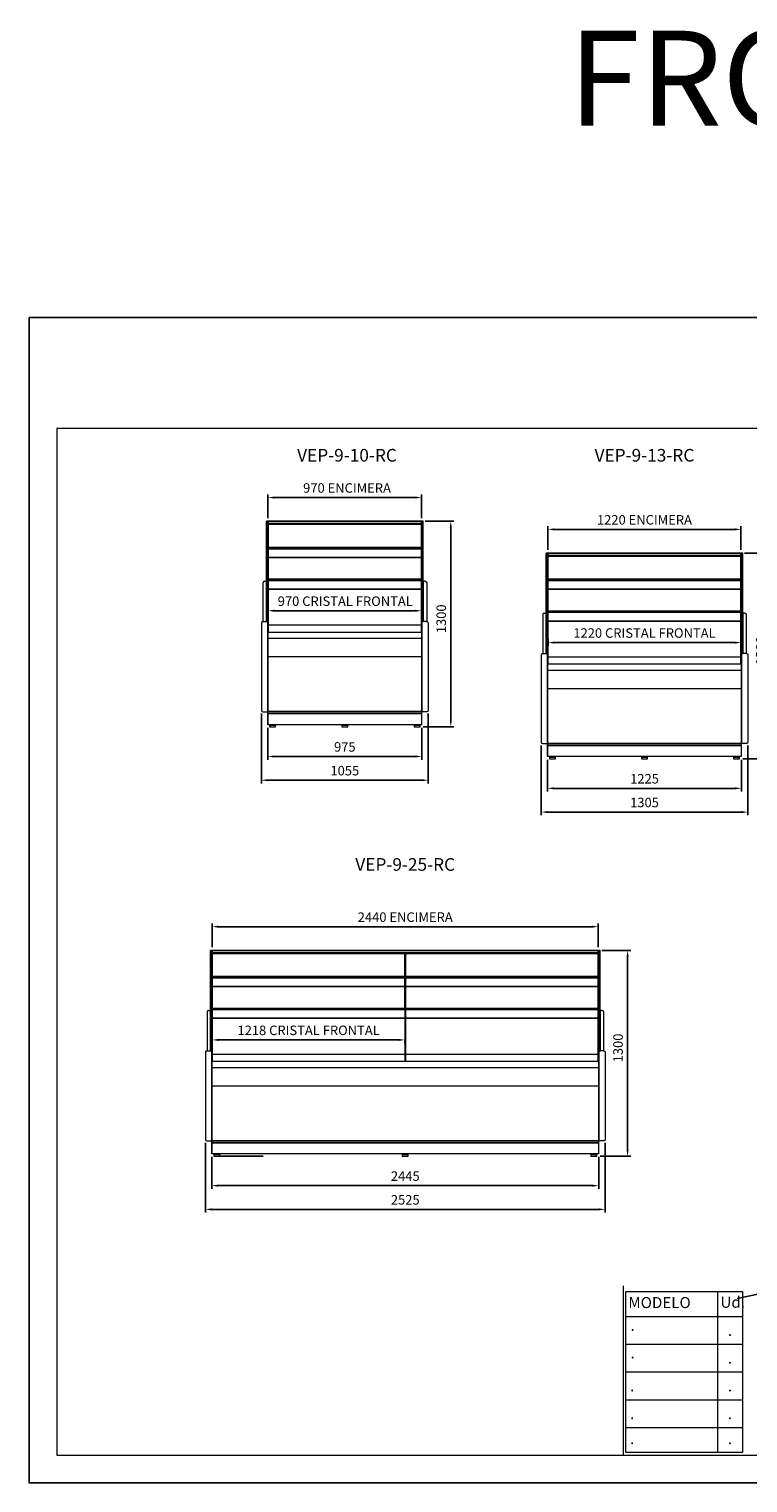
# Model space of a CAD drawing. Units: millimetres. Extents: x -18561 to 44242, y -6096 to 10614.
# Drawn here: x 12987 to 17529, y 1270 to 10461 of the extents above; entities that cross this region are included whole.
import ezdxf
from ezdxf.enums import TextEntityAlignment as Align

# ---------------------------------------------------------------- set-up
doc = ezdxf.new("R2010")
doc.units = ezdxf.units.MM
for name, color, linetype in [('ACOSTADOS', 7, 'Continuous'), ('ACOTA', 2, 'Continuous'), ('Cristal', 131, 'Continuous'), ('LIMITS', 1, 'Continuous'), ('oculto', 7, 'Continuous')]:
    doc.layers.add(name, color=color, linetype=linetype)
for name, color, linetype, lineweight in [('CAJETIN', 9, 'Continuous', 0), ('DATOS', 254, 'Continuous', 0), ('FORMATO', 180, 'Continuous', 0)]:
    doc.layers.add(name, color=color, linetype=linetype, lineweight=lineweight)
doc.styles.add('E1', font='isocp.shx')
doc.styles.add('SLDTEXTSTYLE3', font='TXT', dxfattribs={"width": 0.666667})
doc.dimstyles.new('SLDDIMSTYLE0', dxfattribs={"dimtxt": 2, "dimasz": 2, "dimexe": 0, "dimexo": 0.0625, "dimgap": 0.5, "dimtad": 1, "dimtih": 1, "dimtoh": 1, "dimlfac": 10, "dimzin": 12, "dimdsep": 46, "dimtxsty": 'SLDTEXTSTYLE3', "dimsah": 1, "dimcen": 0.09, "dimadec": 0, "dimazin": 0, "dimtfac": 1, "dimtofl": 0, "dimtmove": 0, "dimatfit": 3, "dimfxl": 0, "dimtolj": 1, "dimtzin": 12, "dimarcsym": 0})

# ---------------------------------------------------------------- blocks, each defined once
blk = doc.blocks.new('*D762')
at = {"layer": 'ACOTA', "color": 0, "lineweight": -2}
for p, q in [((14496.4, 7368.9), (14496.4, 7519.3)), ((15426.4, 7499.3), (14536.4, 7499.3)), ((15466.4, 7368.9), (15466.4, 7519.3))]:
    blk.add_line(p, q, dxfattribs=at)
at = {"layer": 'ACOTA', "color": 0}
for points in [[(14536.4, 7505.9), (14536.4, 7492.6), (14496.4, 7499.3)], [(15426.4, 7505.9), (15426.4, 7492.6), (15466.4, 7499.3)]]:
    blk.add_solid(points, dxfattribs=at)
at = {"layer": 'Defpoints', "color": 0}
for p in [(14496.4, 7499.3), (14496.4, 7348.9), (15466.4, 7348.9)]:
    blk.add_point(p, dxfattribs=at)
at = {"layer": 'ACOTA', "color": 7, "insert": (14995.7, 7559.7), "char_height": 60, "attachment_point": 5, "style": 'E1'}
blk.add_mtext('\\A1;970 ENCIMERA', dxfattribs=at)
blk = doc.blocks.new('*D763')
at = {"layer": 'ACOTA', "color": 0, "lineweight": -2}
for p, q in [((14496.9, 6807.9), (14496.9, 6763.5)), ((15466.5, 6807.9), (15466.5, 6763.5)), ((15426.5, 6783.5), (14536.9, 6783.5))]:
    blk.add_line(p, q, dxfattribs=at)
at = {"layer": 'ACOTA', "color": 0}
for points in [[(14536.9, 6790.2), (14536.9, 6776.9), (14496.9, 6783.5)], [(15426.5, 6790.2), (15426.5, 6776.9), (15466.5, 6783.5)]]:
    blk.add_solid(points, dxfattribs=at)
at = {"layer": 'Defpoints', "color": 0}
for p in [(14496.9, 6827.9), (15466.5, 6827.9), (14496.9, 6783.5)]:
    blk.add_point(p, dxfattribs=at)
at = {"layer": 'ACOTA', "color": 7, "insert": (14984.7, 6844), "char_height": 60, "attachment_point": 5, "style": 'E1'}
blk.add_mtext('\\A1;970 CRISTAL FRONTAL', dxfattribs=at)
blk = doc.blocks.new('*D764')
at = {"layer": 'ACOTA', "color": 0, "lineweight": -2}
for p, q in [((14494.4, 6043.4), (14494.4, 5842.2)), ((15469.4, 6043.4), (15469.4, 5842.2)), ((14534.4, 5862.2), (15429.4, 5862.2))]:
    blk.add_line(p, q, dxfattribs=at)
at = {"layer": 'ACOTA', "color": 0}
for points in [[(14534.4, 5868.9), (14534.4, 5855.5), (14494.4, 5862.2)], [(15429.4, 5868.9), (15429.4, 5855.5), (15469.4, 5862.2)]]:
    blk.add_solid(points, dxfattribs=at)
at = {"layer": 'Defpoints', "color": 0}
for p in [(14494.4, 6063.4), (15469.4, 6063.4), (15469.4, 5862.2)]:
    blk.add_point(p, dxfattribs=at)
at = {"layer": 'ACOTA', "color": 7, "insert": (14981.9, 5922.7), "char_height": 60, "attachment_point": 5, "style": 'E1'}
blk.add_mtext('\\A1;975', dxfattribs=at)
blk = doc.blocks.new('*D765')
at = {"layer": 'ACOTA', "color": 0, "lineweight": -2}
for p, q in [((14454.4, 6133.9), (14454.4, 5692.2)), ((15509.4, 6133.9), (15509.4, 5692.2)), ((14494.4, 5712.2), (15469.4, 5712.2))]:
    blk.add_line(p, q, dxfattribs=at)
at = {"layer": 'ACOTA', "color": 0}
for points in [[(14494.4, 5718.9), (14494.4, 5705.5), (14454.4, 5712.2)], [(15469.4, 5718.9), (15469.4, 5705.5), (15509.4, 5712.2)]]:
    blk.add_solid(points, dxfattribs=at)
at = {"layer": 'Defpoints', "color": 0}
for p in [(14454.4, 6153.9), (15509.4, 6153.9), (15509.4, 5712.2)]:
    blk.add_point(p, dxfattribs=at)
at = {"layer": 'ACOTA', "color": 7, "insert": (14981.9, 5772.7), "char_height": 60, "attachment_point": 5, "style": 'E1'}
blk.add_mtext('\\A1;1055', dxfattribs=at)
blk = doc.blocks.new('*D766')
at = {"layer": 'ACOTA', "color": 0, "lineweight": -2}
for p, q in [((15489.4, 7348.9), (15671.5, 7348.9)), ((15651.5, 7308.9), (15651.5, 6089.2)), ((15477.4, 6049.2), (15671.5, 6049.2))]:
    blk.add_line(p, q, dxfattribs=at)
at = {"layer": 'ACOTA', "color": 0}
for points in [[(15644.8, 7308.9), (15658.1, 7308.9), (15651.5, 7348.9)], [(15644.8, 6089.2), (15658.1, 6089.2), (15651.5, 6049.2)]]:
    blk.add_solid(points, dxfattribs=at)
at = {"layer": 'Defpoints', "color": 0}
for p in [(15469.4, 7348.9), (15457.4, 6049.2), (15651.5, 6049.2)]:
    blk.add_point(p, dxfattribs=at)
at = {"layer": 'ACOTA', "color": 7, "insert": (15591, 6732.7), "char_height": 60, "attachment_point": 5, "rotation": 90, "style": 'E1'}
blk.add_mtext('\\A1;1300', dxfattribs=at)
blk = doc.blocks.new('*D767')
at = {"layer": 'ACOTA', "color": 0, "lineweight": -2}
for p, q in [((16265.2, 7167.7), (16265.2, 7318)), ((17445.1, 7298), (16305.2, 7298)), ((17485.1, 7167.7), (17485.1, 7318))]:
    blk.add_line(p, q, dxfattribs=at)
at = {"layer": 'ACOTA', "color": 0}
for points in [[(16305.2, 7304.7), (16305.2, 7291.4), (16265.2, 7298)], [(17445.1, 7304.7), (17445.1, 7291.4), (17485.1, 7298)]]:
    blk.add_solid(points, dxfattribs=at)
at = {"layer": 'Defpoints', "color": 0}
for p in [(16265.2, 7298), (16265.2, 7147.7), (17485.1, 7147.7)]:
    blk.add_point(p, dxfattribs=at)
at = {"layer": 'ACOTA', "color": 7, "insert": (16875.1, 7358.5), "char_height": 60, "attachment_point": 5, "style": 'E1'}
blk.add_mtext('\\A1;1220 ENCIMERA', dxfattribs=at)
blk = doc.blocks.new('*D768')
at = {"layer": 'ACOTA', "color": 0, "lineweight": -2}
for p, q in [((16265.7, 6606.7), (16265.7, 6562.3)), ((17445.2, 6582.3), (16305.7, 6582.3)), ((17485.2, 6606.7), (17485.2, 6562.3))]:
    blk.add_line(p, q, dxfattribs=at)
at = {"layer": 'ACOTA', "color": 0}
for points in [[(16305.7, 6589), (16305.7, 6575.6), (16265.7, 6582.3)], [(17445.2, 6589), (17445.2, 6575.6), (17485.2, 6582.3)]]:
    blk.add_solid(points, dxfattribs=at)
at = {"layer": 'Defpoints', "color": 0}
for p in [(16265.7, 6626.7), (17485.2, 6626.7), (16265.7, 6582.3)]:
    blk.add_point(p, dxfattribs=at)
at = {"layer": 'ACOTA', "color": 7, "insert": (16875.4, 6642.8), "char_height": 60, "attachment_point": 5, "style": 'E1'}
blk.add_mtext('\\A1;1220 CRISTAL FRONTAL', dxfattribs=at)
blk = doc.blocks.new('*D769')
at = {"layer": 'ACOTA', "color": 0, "lineweight": -2}
for p, q in [((16263.1, 5842.2), (16263.1, 5641)), ((17488.1, 5842.2), (17488.1, 5641)), ((16303.1, 5661), (17448.1, 5661))]:
    blk.add_line(p, q, dxfattribs=at)
at = {"layer": 'ACOTA', "color": 0}
for points in [[(16303.1, 5667.7), (16303.1, 5654.3), (16263.1, 5661)], [(17448.1, 5667.7), (17448.1, 5654.3), (17488.1, 5661)]]:
    blk.add_solid(points, dxfattribs=at)
at = {"layer": 'Defpoints', "color": 0}
for p in [(16263.1, 5862.2), (17488.1, 5862.2), (17488.1, 5661)]:
    blk.add_point(p, dxfattribs=at)
at = {"layer": 'ACOTA', "color": 7, "insert": (16875.6, 5721.5), "char_height": 60, "attachment_point": 5, "style": 'E1'}
blk.add_mtext('\\A1;1225', dxfattribs=at)
blk = doc.blocks.new('*D770')
at = {"layer": 'ACOTA', "color": 0, "lineweight": -2}
for p, q in [((16223.1, 5932.7), (16223.1, 5491)), ((17528.1, 5932.7), (17528.1, 5491)), ((16263.1, 5511), (17488.1, 5511))]:
    blk.add_line(p, q, dxfattribs=at)
at = {"layer": 'ACOTA', "color": 0}
for points in [[(16263.1, 5517.7), (16263.1, 5504.3), (16223.1, 5511)], [(17488.1, 5517.7), (17488.1, 5504.3), (17528.1, 5511)]]:
    blk.add_solid(points, dxfattribs=at)
at = {"layer": 'Defpoints', "color": 0}
for p in [(16223.1, 5952.7), (17528.1, 5952.7), (17528.1, 5511)]:
    blk.add_point(p, dxfattribs=at)
at = {"layer": 'ACOTA', "color": 7, "insert": (16875.6, 5571.5), "char_height": 60, "attachment_point": 5, "style": 'E1'}
blk.add_mtext('\\A1;1305', dxfattribs=at)
blk = doc.blocks.new('*D771')
at = {"layer": 'ACOTA', "color": 0, "lineweight": -2}
for p, q in [((17508.1, 7147.7), (17690.2, 7147.7)), ((17670.2, 7107.7), (17670.2, 5888)), ((17496.1, 5848), (17690.2, 5848))]:
    blk.add_line(p, q, dxfattribs=at)
at = {"layer": 'ACOTA', "color": 0}
for points in [[(17663.5, 7107.7), (17676.9, 7107.7), (17670.2, 7147.7)], [(17663.5, 5888), (17676.9, 5888), (17670.2, 5848)]]:
    blk.add_solid(points, dxfattribs=at)
at = {"layer": 'Defpoints', "color": 0}
for p in [(17488.1, 7147.7), (17476.1, 5848), (17670.2, 5848)]:
    blk.add_point(p, dxfattribs=at)
at = {"layer": 'ACOTA', "color": 7, "insert": (17609.7, 6531.5), "char_height": 60, "attachment_point": 5, "rotation": 90, "style": 'E1'}
blk.add_mtext('\\A1;1300', dxfattribs=at)
blk = doc.blocks.new('*D780')
at = {"layer": 'ACOTA', "color": 0, "lineweight": -2}
for p, q in [((14143.5, 4656), (14143.5, 4806.4)), ((16543.5, 4786.4), (14183.5, 4786.4)), ((16583.5, 4656), (16583.5, 4806.4))]:
    blk.add_line(p, q, dxfattribs=at)
at = {"layer": 'ACOTA', "color": 0}
for points in [[(14183.5, 4793), (14183.5, 4779.7), (14143.5, 4786.4)], [(16543.5, 4793), (16543.5, 4779.7), (16583.5, 4786.4)]]:
    blk.add_solid(points, dxfattribs=at)
at = {"layer": 'Defpoints', "color": 0}
for p in [(14143.5, 4786.4), (14143.5, 4636), (16583.5, 4636)]:
    blk.add_point(p, dxfattribs=at)
at = {"layer": 'ACOTA', "color": 7, "insert": (15363.5, 4846.8), "char_height": 60, "attachment_point": 5, "style": 'E1'}
blk.add_mtext('\\A1;2440 ENCIMERA', dxfattribs=at)
blk = doc.blocks.new('*D783')
at = {"layer": 'ACOTA', "color": 0, "lineweight": -2}
for p, q in [((14144, 4095), (14144, 4050.6)), ((15322, 4070.6), (14184, 4070.6)), ((15362, 4065.6), (15362, 4050.6))]:
    blk.add_line(p, q, dxfattribs=at)
at = {"layer": 'ACOTA', "color": 0}
for points in [[(14184, 4077.3), (14184, 4064), (14144, 4070.6)], [(15322, 4077.3), (15322, 4064), (15362, 4070.6)]]:
    blk.add_solid(points, dxfattribs=at)
at = {"layer": 'Defpoints', "color": 0}
for p in [(14144, 4115), (14144, 4070.6), (15362, 4085.6)]:
    blk.add_point(p, dxfattribs=at)
at = {"layer": 'ACOTA', "color": 7, "insert": (14753, 4131.1), "char_height": 60, "attachment_point": 5, "style": 'E1'}
blk.add_mtext('\\A1;1218 CRISTAL FRONTAL', dxfattribs=at)
blk = doc.blocks.new('*D784')
at = {"layer": 'ACOTA', "color": 0, "lineweight": -2}
for p, q in [((14141.4, 3330.5), (14141.4, 3129.3)), ((16586.5, 3330.5), (16586.5, 3129.3)), ((14181.4, 3149.3), (16546.5, 3149.3))]:
    blk.add_line(p, q, dxfattribs=at)
at = {"layer": 'ACOTA', "color": 0}
for points in [[(14181.4, 3156), (14181.4, 3142.6), (14141.4, 3149.3)], [(16546.5, 3156), (16546.5, 3142.6), (16586.5, 3149.3)]]:
    blk.add_solid(points, dxfattribs=at)
at = {"layer": 'Defpoints', "color": 0}
for p in [(14141.4, 3350.5), (16586.5, 3350.5), (16586.5, 3149.3)]:
    blk.add_point(p, dxfattribs=at)
at = {"layer": 'ACOTA', "color": 7, "insert": (15363.9, 3209.8), "char_height": 60, "attachment_point": 5, "style": 'E1'}
blk.add_mtext('\\A1;2445', dxfattribs=at)
blk = doc.blocks.new('*D785')
at = {"layer": 'ACOTA', "color": 0, "lineweight": -2}
for p, q in [((14101.4, 3421), (14101.4, 2979.3)), ((16626.4, 3421), (16626.4, 2979.3)), ((14141.4, 2999.3), (16586.4, 2999.3))]:
    blk.add_line(p, q, dxfattribs=at)
at = {"layer": 'ACOTA', "color": 0}
for points in [[(14141.4, 3006), (14141.4, 2992.6), (14101.4, 2999.3)], [(16586.4, 3006), (16586.4, 2992.6), (16626.4, 2999.3)]]:
    blk.add_solid(points, dxfattribs=at)
at = {"layer": 'Defpoints', "color": 0}
for p in [(14101.4, 3441), (16626.4, 3441), (16626.4, 2999.3)]:
    blk.add_point(p, dxfattribs=at)
at = {"layer": 'ACOTA', "color": 7, "insert": (15363.9, 3059.8), "char_height": 60, "attachment_point": 5, "style": 'E1'}
blk.add_mtext('\\A1;2525', dxfattribs=at)
blk = doc.blocks.new('*D786')
at = {"layer": 'ACOTA', "color": 0, "lineweight": -2}
for p, q in [((16606.5, 4636), (16788.5, 4636)), ((16768.5, 4596), (16768.5, 3376.3)), ((16594.5, 3336.3), (16788.5, 3336.3))]:
    blk.add_line(p, q, dxfattribs=at)
at = {"layer": 'ACOTA', "color": 0}
for points in [[(16761.9, 4596), (16775.2, 4596), (16768.5, 4636)], [(16761.9, 3376.3), (16775.2, 3376.3), (16768.5, 3336.3)]]:
    blk.add_solid(points, dxfattribs=at)
at = {"layer": 'Defpoints', "color": 0}
for p in [(16586.5, 4636), (16574.5, 3336.3), (16768.5, 3336.3)]:
    blk.add_point(p, dxfattribs=at)
at = {"layer": 'ACOTA', "color": 7, "insert": (16708, 4019.8), "char_height": 60, "attachment_point": 5, "rotation": 90, "style": 'E1'}
blk.add_mtext('\\A1;1300', dxfattribs=at)
blk = doc.blocks.new('COSTADODERECHO-VEP-9-RC-P')
at = {"layer": 'ACOSTADOS', "color": 7, "linetype": 'Continuous', "lineweight": 15}
blk.add_line((277505, -224821.7), (277505, -224187.7), dxfattribs=at)
at = {"layer": 'ACOSTADOS'}
for p, q in [((277505, -224187.7), (277513, -224187.7)), ((277513, -224187.7), (277513, -225388.8)), ((277505, -224566.7), (277505, -224821.7)), ((277513, -224825), (277513, -224825))]:
    blk.add_line(p, q, dxfattribs=at)
at = {"layer": 'ACOSTADOS', "color": 7, "linetype": 'Continuous', "lineweight": 13}
for p, q in [((277483, -224575.7), (277483, -224821.7)), ((277492, -224566.7), (277505, -224566.7)), ((277473, -224830.7), (277473, -225382.9)), ((277482, -224821.7), (277505.1, -224821.7)), ((277473, -225382.7), (277473, -225382.9)), ((277481.4, -225391.7), (277507.8, -225391.7)), ((277510, -225390.9), (277511.7, -225389.1)), ((277512.4, -225388.8), (277513, -225388.8))]:
    blk.add_line(p, q, dxfattribs=at)
at = {"layer": 'ACOSTADOS', "color": 7, "linetype": 'Continuous'}
for p, q in [((277507.8, -224821.8), (277507, -224821.8)), ((277511, -224823.7), (277509.9, -224822.7)), ((277511, -224823.7), (277511.7, -224824.4))]:
    blk.add_line(p, q, dxfattribs=at)
at = {"layer": 'ACOSTADOS', "color": 7, "linetype": 'Continuous', "lineweight": 13}
for centre, radius, start, end in [((277492, -224575.7), 9, 90, 180), ((277482, -224830.7), 9, 90, 180), ((277481.8, -225382.9), 8.81, 179.48703, 267.27414), ((277507.8, -225388.7), 3, 270, 315.24104), ((277512.4, -225389.8), 1, 90, 135.24104)]:
    blk.add_arc(centre, radius, start, end, dxfattribs=at)
at = {"layer": 'ACOSTADOS', "color": 7, "linetype": 'Continuous'}
for centre, radius, start, end in [((277507.1, -224783.9), 37.9, 266.88308, 269.80654), ((277507.8, -224824.8), 3.01, 45.01579, 90.00812), ((277512.5, -224823.6), 1.13, 224.94457, 265.443)]:
    blk.add_arc(centre, radius, start, end, dxfattribs=at)
blk.add_open_spline([(277512.4, -224824.8), (277512.5, -224824.8), (277512.5, -224824.8), (277512.7, -224824.8), (277512.7, -224824.8), (277512.8, -224824.9), (277512.9, -224824.9), (277512.9, -224824.9), (277513, -224824.9), (277513, -224825)], degree=3, knots=[0, 0, 0, 0, 0.25, 0.25, 0.5, 0.5, 0.75, 0.75, 1, 1, 1, 1], dxfattribs=at)
blk = doc.blocks.new('VEP-9-10-RC-F')
at = {"ltscale": 25}
blk.add_line((278513, -224182.7), (279488, -224182.7), dxfattribs=at)
for p, q in [((278513, -225468.3), (278513, -224182.7)), ((278515, -224182.7), (278515, -224195.2)), ((278515.5, -224884.7), (278515.5, -224203.4)), ((279485, -224182.7), (279485, -224195.2)), ((279485, -224884.7), (279485, -224203.4)), ((278513, -225385.7), (279488, -225385.7)), ((278513, -225398.4), (279488, -225398.4))]:
    blk.add_line(p, q)
at = {"color": 7, "linetype": 'Continuous', "lineweight": 15}
for p, q in [((278513, -224195.2), (279488, -224195.2)), ((279488, -224203.4), (278513, -224203.4)), ((279488, -224884.7), (278513, -224884.7)), ((279485, -224840.2), (278515.5, -224840.2)), ((279488, -224884.3), (279488, -224884.7)), ((279488, -224923.9), (278513, -224923.9)), ((279488, -224923.9), (279488, -224924.3)), ((279488, -225040.1), (278513, -225040.1)), ((279488, -225040.1), (278513, -225040.1)), ((279488, -225047), (279488, -225049.7)), ((279488, -225047), (279488, -225047)), ((279488, -225049.7), (279488, -225050)), ((279488, -225050), (279488, -225051.3)), ((279488, -225051.3), (279488, -225066.7)), ((279488, -225066.7), (279488, -225068)), ((279488, -225068), (279488, -225068.3)), ((279488, -225068.3), (279488, -225090.4)), ((279488, -225090.4), (279488, -225090.4)), ((279488, -225468.3), (278513, -225468.3)), ((278536, -225471.4), (278525, -225472.4)), ((278525, -225472.4), (278525, -225482.4)), ((278525, -225472.4), (278563, -225472.4)), ((278525, -225482.4), (278563, -225482.4)), ((278536, -225469.4), (278536, -225471.4)), ((278536, -225469.4), (278552, -225469.4)), ((278536, -225471.4), (278552, -225471.4)), ((278539, -225468.3), (278539, -225469.4)), ((278549, -225469.4), (278549, -225468.3)), ((278552, -225471.4), (278552, -225469.4)), ((278563, -225472.4), (278552, -225471.4)), ((278563, -225482.4), (278563, -225472.4)), ((278992.5, -225471.4), (278981.5, -225472.4)), ((278981.5, -225472.4), (278981.5, -225482.4)), ((278981.5, -225472.4), (279019.5, -225472.4)), ((278981.5, -225482.4), (279019.5, -225482.4)), ((278992.5, -225469.4), (278992.5, -225471.4)), ((278992.5, -225469.4), (279008.5, -225469.4)), ((278992.5, -225471.4), (279008.5, -225471.4)), ((278995.5, -225468.3), (278995.5, -225469.4)), ((279005.5, -225469.4), (279005.5, -225468.3)), ((279008.5, -225471.4), (279008.5, -225469.4)), ((279019.5, -225472.4), (279008.5, -225471.4)), ((279019.5, -225482.4), (279019.5, -225472.4)), ((279449, -225471.4), (279438, -225472.4)), ((279438, -225472.4), (279438, -225482.4)), ((279438, -225472.4), (279476, -225472.4)), ((279438, -225482.4), (279476, -225482.4)), ((279449, -225469.4), (279449, -225471.4)), ((279449, -225469.4), (279465, -225469.4)), ((279449, -225471.4), (279465, -225471.4)), ((279452, -225468.3), (279452, -225469.4)), ((279462, -225469.4), (279462, -225468.3)), ((279465, -225471.4), (279465, -225469.4)), ((279476, -225472.4), (279465, -225471.4)), ((279476, -225482.4), (279476, -225472.4))]:
    blk.add_line(p, q, dxfattribs=at)
at = {"color": 7, "linetype": 'Continuous', "lineweight": 13}
blk.add_line((279488, -225468.3), (279488, -224182.7), dxfattribs=at)
at = {"layer": 'oculto', "linetype": 'Continuous'}
for p, q in [((278515.5, -224356.2), (279485, -224356.2)), ((279485, -224411.2), (278515.5, -224411.2)), ((278521, -224348.2), (279481, -224348.2)), ((278521, -224348.2), (278521, -224356.2)), ((279481, -224348.2), (279481, -224356.2)), ((278515.5, -224556.7), (279485, -224556.7)), ((279485, -224611.7), (278515.5, -224611.7)), ((278521, -224548.7), (279481, -224548.7)), ((278521, -224548.7), (278521, -224556.7)), ((279481, -224548.7), (279481, -224556.7))]:
    blk.add_line(p, q, dxfattribs=at)
blk = doc.blocks.new('VEP-9-13-RC-F')
at = {"ltscale": 25}
blk.add_line((280281.7, -224182.7), (281506.7, -224182.7), dxfattribs=at)
for p, q in [((280281.7, -225468.3), (280281.7, -224182.7)), ((280283.7, -224182.7), (280283.7, -224195.2)), ((280284.2, -224884.7), (280284.2, -224203.4)), ((281503.7, -224182.7), (281503.7, -224195.2)), ((281503.7, -224884.7), (281503.7, -224203.4)), ((280281.7, -225385.7), (281506.7, -225385.7)), ((280281.7, -225398.4), (281506.7, -225398.4))]:
    blk.add_line(p, q)
at = {"color": 7, "linetype": 'Continuous', "lineweight": 15}
for p, q in [((280281.7, -224195.2), (281506.7, -224195.2)), ((281506.7, -224203.4), (280281.7, -224203.4)), ((281506.7, -224884.7), (280281.7, -224884.7)), ((281503.7, -224840.2), (280284.2, -224840.2)), ((281506.7, -224884.3), (281506.7, -224884.7)), ((281506.7, -224923.9), (280281.7, -224923.9)), ((281506.7, -224923.9), (281506.7, -224924.3)), ((281506.7, -225040.1), (280281.7, -225040.1)), ((281506.7, -225040.1), (280281.7, -225040.1)), ((281506.7, -225047), (281506.7, -225049.7)), ((281506.7, -225047), (281506.7, -225047)), ((281506.7, -225049.7), (281506.7, -225050)), ((281506.7, -225050), (281506.7, -225051.3)), ((281506.7, -225051.3), (281506.7, -225066.7)), ((281506.7, -225066.7), (281506.7, -225068)), ((281506.7, -225068), (281506.7, -225068.3)), ((281506.7, -225068.3), (281506.7, -225090.4)), ((281506.7, -225090.4), (281506.7, -225090.4)), ((281506.7, -225468.3), (280281.7, -225468.3)), ((280304.7, -225471.4), (280293.7, -225472.4)), ((280293.7, -225472.4), (280293.7, -225482.4)), ((280293.7, -225472.4), (280331.7, -225472.4)), ((280293.7, -225482.4), (280331.7, -225482.4)), ((280304.7, -225469.4), (280304.7, -225471.4)), ((280304.7, -225469.4), (280320.7, -225469.4)), ((280304.7, -225471.4), (280320.7, -225471.4)), ((280307.7, -225468.3), (280307.7, -225469.4)), ((280317.7, -225469.4), (280317.7, -225468.3)), ((280320.7, -225471.4), (280320.7, -225469.4)), ((280331.7, -225472.4), (280320.7, -225471.4)), ((280331.7, -225482.4), (280331.7, -225472.4)), ((280886.2, -225471.4), (280875.2, -225472.4)), ((280875.2, -225472.4), (280875.2, -225482.4)), ((280875.2, -225472.4), (280913.2, -225472.4)), ((280875.2, -225482.4), (280913.2, -225482.4)), ((280886.2, -225469.4), (280886.2, -225471.4)), ((280886.2, -225469.4), (280902.2, -225469.4)), ((280886.2, -225471.4), (280902.2, -225471.4)), ((280889.2, -225468.3), (280889.2, -225469.4)), ((280899.2, -225469.4), (280899.2, -225468.3)), ((280902.2, -225471.4), (280902.2, -225469.4)), ((280913.2, -225472.4), (280902.2, -225471.4)), ((280913.2, -225482.4), (280913.2, -225472.4)), ((281467.7, -225471.4), (281456.7, -225472.4)), ((281456.7, -225472.4), (281456.7, -225482.4)), ((281456.7, -225472.4), (281494.7, -225472.4)), ((281456.7, -225482.4), (281494.7, -225482.4)), ((281467.7, -225469.4), (281467.7, -225471.4)), ((281467.7, -225469.4), (281483.7, -225469.4)), ((281467.7, -225471.4), (281483.7, -225471.4)), ((281470.7, -225468.3), (281470.7, -225469.4)), ((281480.7, -225469.4), (281480.7, -225468.3)), ((281483.7, -225471.4), (281483.7, -225469.4)), ((281494.7, -225472.4), (281483.7, -225471.4)), ((281494.7, -225482.4), (281494.7, -225472.4))]:
    blk.add_line(p, q, dxfattribs=at)
at = {"color": 7, "linetype": 'Continuous', "lineweight": 13}
blk.add_line((281506.7, -225468.3), (281506.7, -224182.7), dxfattribs=at)
at = {"layer": 'oculto', "linetype": 'Continuous'}
for p, q in [((280284.2, -224356.2), (281503.7, -224356.2)), ((281503.7, -224411.2), (280284.2, -224411.2)), ((280289.7, -224348.2), (281499.7, -224348.2)), ((280289.7, -224348.2), (280289.7, -224356.2)), ((281499.7, -224348.2), (281499.7, -224356.2)), ((280284.2, -224556.7), (281503.7, -224556.7)), ((281503.7, -224611.7), (280284.2, -224611.7)), ((280289.7, -224548.7), (281499.7, -224548.7)), ((280289.7, -224548.7), (280289.7, -224556.7)), ((281499.7, -224548.7), (281499.7, -224556.7))]:
    blk.add_line(p, q, dxfattribs=at)
blk = doc.blocks.new('VEP-9-25-RC-F')
at = {"ltscale": 25}
blk.add_line((278110, -227239.3), (280555.1, -227239.3), dxfattribs=at)
for p, q in [((278110, -228524.9), (278110, -227239.3)), ((278112.1, -227239.3), (278112.1, -227251.8)), ((278112.6, -227941.3), (278112.6, -227260)), ((279332.6, -227941.3), (279330.6, -227260)), ((279333.6, -227941.3), (279333.6, -227260)), ((280552.1, -227239.3), (280552.1, -227251.8)), ((280552.1, -227941.3), (280552.1, -227260)), ((278110, -228442.3), (280555.1, -228442.3)), ((278110, -228455), (280555.1, -228455))]:
    blk.add_line(p, q)
at = {"color": 7, "linetype": 'Continuous', "lineweight": 15}
for p, q in [((278110.1, -227251.8), (280555.1, -227251.8)), ((279330.6, -227260), (278110.1, -227260)), ((280555.1, -227260), (279333.6, -227260)), ((279332.4, -227896.8), (278112.6, -227896.8)), ((280552.1, -227896.8), (279333.6, -227896.8)), ((280555.1, -227941.3), (278110.1, -227941.3)), ((280555.1, -227980.5), (278110.1, -227980.5)), ((280555.1, -227940.9), (280555.1, -227941.3)), ((280555.1, -227980.5), (280555.1, -227980.9)), ((280555.1, -228096.7), (278110.1, -228096.7)), ((280555.1, -228096.7), (278110.1, -228096.7)), ((280555.1, -228103.6), (280555.1, -228106.3)), ((280555.1, -228103.6), (280555.1, -228103.6)), ((280555.1, -228106.3), (280555.1, -228106.6)), ((280555.1, -228106.6), (280555.1, -228107.9)), ((280555.1, -228107.9), (280555.1, -228123.3)), ((280555.1, -228123.3), (280555.1, -228124.6)), ((280555.1, -228124.6), (280555.1, -228124.9)), ((280555.1, -228124.9), (280555.1, -228147)), ((280555.1, -228147), (280555.1, -228147)), ((280555.1, -228524.9), (278110, -228524.9)), ((278133.1, -228528), (278122.1, -228529)), ((278122.1, -228529), (278122.1, -228539)), ((278122.1, -228529), (278160.1, -228529)), ((278122.1, -228539), (278160.1, -228539)), ((278133.1, -228526), (278133.1, -228528)), ((278133.1, -228526), (278149.1, -228526)), ((278133.1, -228528), (278149.1, -228528)), ((278136.1, -228524.9), (278136.1, -228526)), ((278146.1, -228526), (278146.1, -228524.9)), ((278149.1, -228528), (278149.1, -228526)), ((278160.1, -228529), (278149.1, -228528)), ((278160.1, -228539), (278160.1, -228529)), ((279324.5, -228528), (279313.5, -228529)), ((279313.5, -228529), (279313.5, -228539)), ((279313.5, -228529), (279351.5, -228529)), ((279313.5, -228539), (279351.5, -228539)), ((279324.5, -228526), (279324.5, -228528)), ((279324.5, -228526), (279340.5, -228526)), ((279324.5, -228528), (279340.5, -228528)), ((279327.5, -228524.9), (279327.5, -228526)), ((279337.5, -228526), (279337.5, -228524.9)), ((279340.5, -228528), (279340.5, -228526)), ((279351.5, -228529), (279340.5, -228528)), ((279351.5, -228539), (279351.5, -228529)), ((280516.1, -228528), (280505.1, -228529)), ((280505.1, -228529), (280505.1, -228539)), ((280505.1, -228529), (280543.1, -228529)), ((280505.1, -228539), (280543.1, -228539)), ((280516.1, -228526), (280516.1, -228528)), ((280516.1, -228526), (280532.1, -228526)), ((280516.1, -228528), (280532.1, -228528)), ((280519.1, -228524.9), (280519.1, -228526)), ((280529.1, -228526), (280529.1, -228524.9)), ((280532.1, -228528), (280532.1, -228526)), ((280543.1, -228529), (280532.1, -228528)), ((280543.1, -228539), (280543.1, -228529))]:
    blk.add_line(p, q, dxfattribs=at)
at = {"color": 7, "linetype": 'Continuous', "lineweight": 13}
blk.add_line((280555.1, -228524.9), (280555.1, -227239.3), dxfattribs=at)
at = {"layer": 'oculto', "linetype": 'Continuous'}
for p, q in [((278112.6, -227412.8), (279333.6, -227412.8)), ((278118.1, -227404.8), (279339.1, -227404.8)), ((278118.1, -227404.8), (278118.1, -227412.8)), ((279333.6, -227412.8), (280552.1, -227412.8)), ((279339.1, -227404.8), (280548.1, -227404.8)), ((280548.1, -227404.8), (280548.1, -227412.8)), ((279339.4, -227467.8), (278112.6, -227467.8)), ((280552.1, -227467.8), (279333.6, -227467.8)), ((278112.6, -227613.3), (279348.5, -227613.3)), ((278118.1, -227605.3), (279347.7, -227605.3)), ((278118.1, -227605.3), (278118.1, -227613.3)), ((279333.6, -227613.3), (280552.1, -227613.3)), ((279339.1, -227605.3), (280548.1, -227605.3)), ((280548.1, -227605.3), (280548.1, -227613.3)), ((279350.6, -227668.3), (278112.6, -227668.3)), ((280552.1, -227668.3), (279333.6, -227668.3))]:
    blk.add_line(p, q, dxfattribs=at)

msp = doc.modelspace()

# ---------------------------------------------------------------- linework, layer by layer
at = {"color": 4}
msp.add_line((17460.4, 2436.5), (17591.9, 2462.8), dxfattribs=at)
at = {"layer": 'CAJETIN'}
msp.add_line((16740.2, 2515.5), (16740.2, 1445.6), dxfattribs=at)
at = {"layer": 'CAJETIN', "color": 10}
for p, q in [((17336.6, 2480.4), (17336.6, 1463.1)), ((16757.8, 2322.5), (17494.4, 2322.5)), ((16757.8, 2147.1), (17494.4, 2147.1)), ((16757.8, 1971.7), (17494.4, 1971.7)), ((16757.8, 1796.3), (17494.4, 1796.3)), ((16757.8, 1621), (17494.4, 1621))]:
    msp.add_line(p, q, dxfattribs=at)
msp.add_lwpolyline([(16757.8, 2480.4), (17494.4, 2480.4), (17494.4, 1463.1), (16757.8, 1463.1)], close=True, dxfattribs=at)
at = {"layer": 'Cristal'}
msp.add_line((14466.9, 3336.3), (14191.5, 3336.3), dxfattribs=at)
at = {"layer": 'FORMATO'}
msp.add_lwpolyline([(13162.2, 7935.1), (13162.2, 1445.6), (23229.8, 1445.6), (23229.8, 7935.1)], close=True, dxfattribs=at)
at = {"layer": 'LIMITS'}
msp.add_lwpolyline([(12986.8, 8636.7), (12986.8, 1270.2), (23405.2, 1270.2), (23405.2, 8636.7)], close=True, dxfattribs=at)

# ---------------------------------------------------------------- block references
for name, p in [('COSTADODERECHO-VEP-9-RC-P', (-263018.6, 231536.7)), ('VEP-9-10-RC-F', (-264018.6, 231531.7)), ('COSTADODERECHO-VEP-9-RC-P', (-261249.9, 231335.5)), ('VEP-9-13-RC-F', (-264018.6, 231330.5)), ('COSTADODERECHO-VEP-9-RC-P', (-263371.6, 228823.8)), ('VEP-9-25-RC-F', (-263968.6, 231875.4))]:
    msp.add_blockref(name, p)
at = {"xscale": -1}
for p in [(292982.4, 231536.7), (295001.1, 231335.5), (294099.5, 228823.8)]:
    msp.add_blockref('COSTADODERECHO-VEP-9-RC-P', p, dxfattribs=at)

# ---------------------------------------------------------------- texts
at = {"layer": 'CAJETIN', "color": 10, "style": 'E1'}
for s, p in [('MODELO', (16773.5, 2410.2)), ('Ud.', (17355.2, 2412.5))]:
    msp.add_text(s, height=70.16, dxfattribs=at).set_placement(p, align=Align.MIDDLE_LEFT)
at = {"layer": 'DATOS', "color": 30, "style": 'E1'}
for s, height, p in [('FRONTAL', 600, (18196, 10150)), ('VEP-9-10-RC', 80, (14995.6, 7766.5)), ('VEP-9-13-RC', 80, (16875.1, 7766.5)), ('VEP-9-25-RC', 80, (15363.4, 5179.8))]:
    msp.add_text(s, height=height, dxfattribs=at).set_placement(p, align=Align.MIDDLE_CENTER)
at = {"layer": 'DATOS', "style": 'E1'}
for p in [(16787.3, 2267.5), (16787.3, 2092.1), (16784.1, 1884), (16784.1, 1708.6), (16784.1, 1550.8)]:
    msp.add_text('.', height=70.2, dxfattribs=at).set_placement(p, align=Align.MIDDLE_LEFT)
for p in [(17415.5, 2234.8), (17415.5, 2059.4), (17415.5, 1884), (17415.5, 1708.6), (17415.5, 1550.8)]:
    msp.add_text('.', height=70.2, dxfattribs=at).set_placement(p, align=Align.MIDDLE_CENTER)

# ---------------------------------------------------------------- dimensions: what is measured, and where the dimension line sits
at = {"layer": 'ACOTA', "color": 2}
for base, p1, p2, text, picture, middle in [((14496.4, 7499.3), (15466.4, 7348.9), (14496.4, 7348.9), '<> ENCIMERA', '*D762', (14995.7, 7499.3)), ((16265.2, 7298), (17485.1, 7147.7), (16265.2, 7147.7), '<> ENCIMERA', '*D767', (16875.1, 7298)), ((14496.9, 6783.5), (15466.5, 6827.9), (14496.9, 6827.9), '<> CRISTAL FRONTAL', '*D763', (14984.7, 6783.5)), ((16265.6509, 6582.3113), (17485.1855, 6626.6752), (16265.6509, 6626.6752), '<> CRISTAL FRONTAL', '*D768', (16875.4182, 6582.3113)), ((14143.5, 4786.4), (16583.5, 4636), (14143.5, 4636), '<> ENCIMERA', '*D780', (15363.5, 4786.4)), ((14144, 4070.6), (15362, 4085.6), (14144, 4115), '<> CRISTAL FRONTAL', '*D783', (14753, 4070.6))]:
    dim = msp.add_linear_dim(base=base, p1=p1, p2=p2, text=text, dimstyle='SLDDIMSTYLE0', override={"dimscale": 20, "dimtxt": 3, "dimexe": 1, "dimexo": 1, "dimgap": 1.524, "dimtih": 0, "dimtoh": 0, "dimdec": 0, "dimlfac": 1, "dimtxsty": 'E1', "dimclrt": 7, "dimtofl": 1}, dxfattribs=at)
    dim.commit()
    dim.dimension.update_dxf_attribs({"geometry": picture, "text_midpoint": middle, "dimtype": 160})
for base, p1, p2, picture, middle in [((15651.5, 6049.2), (15469.4, 7348.9), (15457.4, 6049.2), '*D766', (15651.5, 6732.7)), ((17670.2, 5848), (17488.1, 7147.7), (17476.1, 5848), '*D771', (17670.2, 6531.5)), ((16768.5, 3336.3), (16586.5, 4636), (16574.5, 3336.3), '*D786', (16768.5, 4019.8))]:
    dim = msp.add_linear_dim(base=base, p1=p1, p2=p2, angle=90, dimstyle='SLDDIMSTYLE0', override={"dimscale": 20, "dimtxt": 3, "dimexe": 1, "dimexo": 1, "dimgap": 1.524, "dimtih": 0, "dimtoh": 0, "dimdec": 0, "dimlfac": 1, "dimtxsty": 'E1', "dimclrt": 7, "dimtofl": 1}, dxfattribs=at)
    dim.commit()
    dim.dimension.update_dxf_attribs({"geometry": picture, "text_midpoint": middle, "dimtype": 160})
for base, p1, p2, picture, middle in [((15509.4, 5712.2), (14454.4, 6153.9), (15509.4, 6153.9), '*D765', (14981.9, 5772.7)), ((15469.4, 5862.2), (14494.4, 6063.4), (15469.4, 6063.4), '*D764', (14981.9, 5922.7)), ((17528.1, 5511), (16223.1, 5952.7), (17528.1, 5952.7), '*D770', (16875.6, 5571.5)), ((17488.1, 5661), (16263.1, 5862.2), (17488.1, 5862.2), '*D769', (16875.6, 5721.5)), ((16626.4, 2999.3), (14101.4, 3441), (16626.4, 3441), '*D785', (15363.9, 3059.8)), ((16586.5, 3149.3), (14141.4, 3350.5), (16586.5, 3350.5), '*D784', (15363.9, 3209.8))]:
    dim = msp.add_linear_dim(base=base, p1=p1, p2=p2, dimstyle='SLDDIMSTYLE0', override={"dimscale": 20, "dimtxt": 3, "dimexe": 1, "dimexo": 1, "dimgap": 1.524, "dimtih": 0, "dimtoh": 0, "dimdec": 0, "dimlfac": 1, "dimtxsty": 'E1', "dimclrt": 7, "dimtofl": 1}, dxfattribs=at)
    dim.commit()
    dim.dimension.update_dxf_attribs({"geometry": picture, "text_midpoint": middle})

doc.saveas('drawing.dxf')
